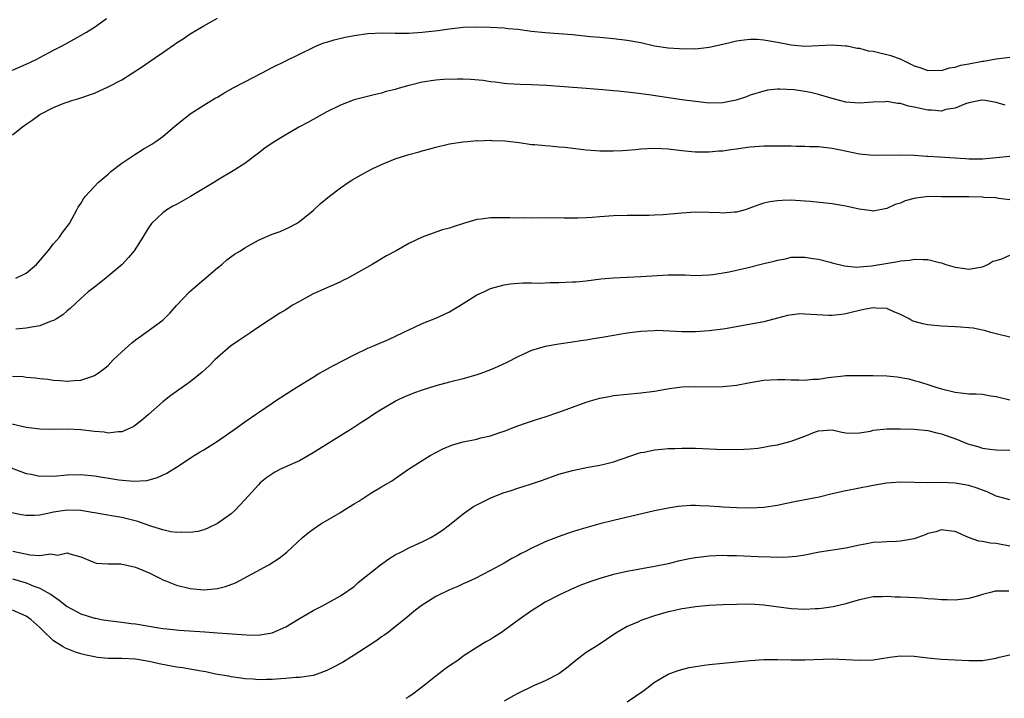
# Model space of a CAD drawing. Units: inches. Extents: x 2580000 to 2583000, y 1500000 to 1503000.
# Drawn here: x 2581386 to 2581530, y 1500905 to 1501005 of the extents above; entities that cross this region are included whole.
import ezdxf

# ---------------------------------------------------------------- set-up
doc = ezdxf.new("R2010")
doc.units = ezdxf.units.IN
doc.header["$MEASUREMENT"] = 0
doc.layers.add('LD25801500_2ft', color=81, linetype='Continuous')

msp = doc.modelspace()

# ---------------------------------------------------------------- linework, layer by layer
at = {"layer": 'LD25801500_2ft'}
for points, elevation in [([(2581385, 1500987.99), (2581386.27, 1500989), (2581387, 1500989.53), (2581387.88, 1500990.12), (2581389, 1500990.95), (2581391, 1500991.99), (2581392.66, 1500992.66), (2581393, 1500992.76), (2581393.68, 1500993), (2581394.71, 1500993.29), (2581397, 1500994.09), (2581399, 1500994.98), (2581401, 1500996.03), (2581404.04, 1500997.96), (2581405, 1500998.65), (2581407, 1501000.05), (2581408.76, 1501001.24), (2581409, 1501001.43), (2581409.97, 1501002.03), (2581411, 1501002.76), (2581413, 1501003.95), (2581415, 1501005.07)], 9278), ([(2581385, 1500997.46), (2581387, 1500998.32), (2581388.45, 1500999), (2581389, 1500999.32), (2581391, 1501000.39), (2581392.27, 1501001), (2581394.03, 1501001.97), (2581395.84, 1501003), (2581397, 1501003.76), (2581398.75, 1501005)], 9276), ([(2581385.5, 1500967), (2581387, 1500967.72), (2581388.49, 1500969), (2581390.22, 1500971), (2581391, 1500972.01), (2581391.9, 1500973), (2581392.34, 1500973.66), (2581393, 1500974.54), (2581393.32, 1500975), (2581393.74, 1500975.74), (2581394.41, 1500977), (2581394.6, 1500977.4), (2581395, 1500977.91), (2581395.38, 1500978.62), (2581395.67, 1500979), (2581397.56, 1500981), (2581399, 1500982.22), (2581399.41, 1500982.59), (2581401, 1500983.81), (2581402.89, 1500985.11), (2581404.12, 1500985.88), (2581405.39, 1500986.61), (2581405.99, 1500987), (2581407, 1500987.72), (2581408.75, 1500989.25), (2581411, 1500991.04), (2581413, 1500992.31), (2581414.67, 1500993.33), (2581415, 1500993.51), (2581415.92, 1500994.08), (2581417.21, 1500994.79), (2581419, 1500995.75), (2581421.47, 1500997), (2581423, 1500997.81), (2581425, 1500998.81), (2581427, 1500999.77), (2581429, 1501000.77), (2581429.5, 1501001), (2581430.56, 1501001.44), (2581431, 1501001.55), (2581432.09, 1501001.91), (2581433.72, 1501002.28), (2581435, 1501002.54), (2581437, 1501002.81), (2581439.11, 1501002.89), (2581441, 1501002.85), (2581443, 1501002.87), (2581445, 1501002.99), (2581447.26, 1501003.26), (2581449, 1501003.51), (2581451, 1501003.73), (2581453, 1501003.78), (2581455, 1501003.72), (2581457, 1501003.62), (2581457.56, 1501003.57), (2581459, 1501003.43), (2581461, 1501003.17), (2581463, 1501002.96), (2581465, 1501002.82), (2581467, 1501002.66), (2581469.61, 1501002.39), (2581471, 1501002.26), (2581473, 1501002.1), (2581475, 1501001.86), (2581477, 1501001.48), (2581479, 1501001.03), (2581481, 1501000.72), (2581482.62, 1501000.62), (2581483, 1501000.58), (2581484.6, 1501000.6), (2581485, 1501000.59), (2581487, 1501000.8), (2581489, 1501001.25), (2581490.39, 1501001.61), (2581491, 1501001.73), (2581492.1, 1501001.9), (2581493, 1501002), (2581494.04, 1501001.96), (2581495, 1501001.89), (2581497, 1501001.53), (2581499, 1501001.13), (2581501, 1501000.97), (2581505, 1501001.13), (2581506.97, 1501001.03), (2581507.18, 1501001), (2581508.67, 1501000.67), (2581509, 1501000.66), (2581510.28, 1501000.28), (2581511, 1501000.23), (2581511.98, 1500999.98), (2581513, 1500999.76), (2581513.61, 1500999.61), (2581515.05, 1500999.05), (2581517, 1500998.09), (2581517.85, 1500997.85), (2581519, 1500997.39), (2581520.56, 1500997.44), (2581521, 1500997.4), (2581522.2, 1500997.8), (2581523, 1500997.86), (2581523.83, 1500998.17), (2581525, 1500998.38), (2581527, 1500998.76), (2581527.22, 1500998.78), (2581529, 1500999.08), (2581531, 1500999.33)], 9280), ([(2581530.32, 1500992.32), (2581529, 1500992.73), (2581528.75, 1500992.75), (2581527.42, 1500993), (2581527, 1500993.06), (2581526.65, 1500993), (2581525, 1500992.65), (2581524.5, 1500992.5), (2581523, 1500991.86), (2581521.66, 1500991.66), (2581521, 1500991.46), (2581519.6, 1500991.6), (2581519, 1500991.58), (2581517, 1500992.02), (2581516.17, 1500992.17), (2581515, 1500992.54), (2581514.56, 1500992.56), (2581513, 1500992.83), (2581512.81, 1500992.81), (2581511, 1500992.76), (2581509, 1500992.62), (2581507, 1500992.78), (2581505, 1500993.3), (2581503, 1500993.88), (2581501.82, 1500994.18), (2581501, 1500994.33), (2581499.42, 1500994.58), (2581497.33, 1500994.67), (2581497, 1500994.65), (2581495.51, 1500994.49), (2581495, 1500994.39), (2581493, 1500993.77), (2581492.46, 1500993.54), (2581490.96, 1500993.04), (2581489, 1500992.66), (2581487, 1500992.63), (2581485, 1500992.83), (2581483, 1500993.09), (2581478.16, 1500993.84), (2581475.86, 1500994.14), (2581473.62, 1500994.38), (2581473, 1500994.42), (2581471.42, 1500994.58), (2581469, 1500994.78), (2581463.2, 1500995.2), (2581461, 1500995.31), (2581459.34, 1500995.34), (2581457.46, 1500995.46), (2581457, 1500995.5), (2581455.68, 1500995.68), (2581455, 1500995.74), (2581453.91, 1500995.91), (2581452.06, 1500996.06), (2581451, 1500996.11), (2581450.13, 1500996.13), (2581448.08, 1500996.08), (2581447, 1500996), (2581445, 1500995.7), (2581443.26, 1500995.26), (2581443, 1500995.2), (2581441.28, 1500994.72), (2581441, 1500994.6), (2581439.7, 1500994.3), (2581439, 1500994.05), (2581438.12, 1500993.88), (2581435, 1500993.08), (2581433, 1500992.34), (2581431, 1500991.35), (2581428.23, 1500989.78), (2581426.93, 1500989.07), (2581425, 1500987.99), (2581423.15, 1500986.85), (2581421.96, 1500986.04), (2581421, 1500985.3), (2581419, 1500983.79), (2581417.31, 1500982.69), (2581415, 1500981.33), (2581414.49, 1500981), (2581413, 1500980.12), (2581411.07, 1500978.93), (2581409, 1500977.78), (2581408.47, 1500977.53), (2581407.61, 1500977), (2581407, 1500976.54), (2581405.36, 1500975), (2581405, 1500974.49), (2581404.41, 1500973.59), (2581404.08, 1500973), (2581402.83, 1500971), (2581402, 1500970), (2581401.05, 1500969), (2581399, 1500967.27), (2581398.64, 1500967), (2581397, 1500965.68), (2581396.62, 1500965.38), (2581396.08, 1500965), (2581395, 1500964.02), (2581393.45, 1500962.55), (2581393, 1500962.21), (2581392.39, 1500961.61), (2581391.42, 1500961), (2581391, 1500960.76), (2581390.66, 1500960.66), (2581389, 1500960), (2581387.82, 1500959.82), (2581387, 1500959.63), (2581385.5, 1500959.5)], 9282), ([(2581385, 1500952.64), (2581386.57, 1500952.57), (2581387, 1500952.49), (2581388.39, 1500952.39), (2581389, 1500952.27), (2581390.17, 1500952.17), (2581391, 1500952.02), (2581391.99, 1500951.99), (2581393, 1500951.89), (2581394.01, 1500952.01), (2581395, 1500952.03), (2581396.59, 1500952.59), (2581397, 1500952.7), (2581397.43, 1500953), (2581398.33, 1500953.67), (2581399, 1500954.2), (2581399.76, 1500955), (2581401, 1500956.17), (2581402.48, 1500957.52), (2581403, 1500957.93), (2581403.62, 1500958.38), (2581404.53, 1500959), (2581407, 1500960.84), (2581407.19, 1500961), (2581408.08, 1500961.92), (2581409.03, 1500962.97), (2581410.92, 1500965), (2581412.03, 1500965.97), (2581413, 1500966.77), (2581415, 1500968.47), (2581415.64, 1500969), (2581416.36, 1500969.64), (2581417.52, 1500970.48), (2581418.36, 1500971), (2581419, 1500971.42), (2581421, 1500972.52), (2581423, 1500973.41), (2581424.17, 1500973.83), (2581425.56, 1500974.44), (2581426.58, 1500975), (2581427, 1500975.26), (2581429, 1500976.87), (2581430.11, 1500977.89), (2581431.42, 1500979), (2581433, 1500980.21), (2581434.13, 1500981), (2581434.67, 1500981.34), (2581435.94, 1500982.06), (2581437.68, 1500983), (2581439, 1500983.62), (2581441, 1500984.45), (2581443, 1500985.09), (2581444.54, 1500985.46), (2581445, 1500985.63), (2581446.1, 1500985.9), (2581447, 1500986.17), (2581449, 1500986.63), (2581451, 1500986.94), (2581451.62, 1500987), (2581453, 1500987.12), (2581453.11, 1500987.11), (2581455, 1500987.17), (2581455.15, 1500987.15), (2581457.08, 1500987.08), (2581459.17, 1500986.83), (2581461, 1500986.57), (2581461.46, 1500986.54), (2581463, 1500986.39), (2581463.65, 1500986.35), (2581465, 1500986.23), (2581465.85, 1500986.15), (2581469, 1500985.75), (2581470.33, 1500985.67), (2581471, 1500985.61), (2581472.38, 1500985.62), (2581473, 1500985.61), (2581474.32, 1500985.68), (2581475, 1500985.71), (2581476.19, 1500985.81), (2581477, 1500985.9), (2581479, 1500986.03), (2581480.01, 1500985.99), (2581481, 1500985.93), (2581482.21, 1500985.79), (2581483, 1500985.67), (2581484.45, 1500985.55), (2581485, 1500985.48), (2581486.51, 1500985.49), (2581487, 1500985.46), (2581488.39, 1500985.61), (2581489, 1500985.63), (2581490.17, 1500985.83), (2581491, 1500985.94), (2581491.92, 1500986.08), (2581493, 1500986.23), (2581495, 1500986.38), (2581497, 1500986.38), (2581497.65, 1500986.35), (2581499, 1500986.34), (2581499.71, 1500986.29), (2581501, 1500986.32), (2581501.73, 1500986.27), (2581503, 1500986.27), (2581505, 1500986.04), (2581506.21, 1500985.79), (2581509, 1500985.17), (2581511, 1500984.97), (2581515, 1500985.04), (2581517, 1500984.97), (2581518.85, 1500984.85), (2581519, 1500984.85), (2581520.73, 1500984.73), (2581524.51, 1500984.51), (2581525, 1500984.46), (2581527, 1500984.45), (2581531, 1500984.84)], 9284), ([(2581531, 1500978.44), (2581529.36, 1500978.64), (2581529, 1500978.73), (2581527.19, 1500978.81), (2581527, 1500978.84), (2581525, 1500978.89), (2581523.11, 1500978.89), (2581523, 1500978.88), (2581521.09, 1500978.91), (2581521, 1500978.89), (2581519.08, 1500978.92), (2581517.3, 1500978.7), (2581517, 1500978.64), (2581515.71, 1500978.29), (2581515, 1500977.97), (2581514.24, 1500977.76), (2581513, 1500977.17), (2581511, 1500976.8), (2581510.84, 1500976.84), (2581508.94, 1500977.06), (2581507, 1500977.54), (2581506.4, 1500977.6), (2581505, 1500977.87), (2581501.79, 1500978.21), (2581499.64, 1500978.36), (2581499, 1500978.38), (2581497.66, 1500978.34), (2581497, 1500978.3), (2581495.86, 1500978.14), (2581495, 1500977.94), (2581494.28, 1500977.72), (2581492.82, 1500977.18), (2581492.26, 1500977), (2581491, 1500976.64), (2581490.64, 1500976.64), (2581489, 1500976.51), (2581488.55, 1500976.55), (2581487, 1500976.61), (2581485, 1500976.64), (2581483, 1500976.51), (2581480.26, 1500976.26), (2581479, 1500976.19), (2581478.17, 1500976.17), (2581475, 1500976.18), (2581473, 1500976.12), (2581471, 1500975.97), (2581469.87, 1500975.87), (2581469, 1500975.81), (2581467.76, 1500975.76), (2581465.76, 1500975.76), (2581465, 1500975.8), (2581463.78, 1500975.78), (2581463, 1500975.82), (2581461, 1500975.78), (2581459.8, 1500975.8), (2581459, 1500975.77), (2581457.83, 1500975.83), (2581455, 1500975.83), (2581453.62, 1500975.62), (2581453, 1500975.55), (2581451.03, 1500974.97), (2581449.5, 1500974.5), (2581449, 1500974.32), (2581447.95, 1500974.05), (2581447, 1500973.73), (2581445, 1500973), (2581443, 1500972.04), (2581441.18, 1500971), (2581439.76, 1500970.24), (2581437.64, 1500969), (2581434.11, 1500967), (2581433.38, 1500966.62), (2581433, 1500966.45), (2581432.02, 1500965.98), (2581431, 1500965.57), (2581429.68, 1500965), (2581429, 1500964.67), (2581427, 1500963.58), (2581425.98, 1500963), (2581425, 1500962.35), (2581424.15, 1500961.85), (2581421, 1500959.79), (2581419.87, 1500959), (2581418.14, 1500957.86), (2581416.91, 1500957), (2581415, 1500955.35), (2581414.63, 1500955), (2581413.82, 1500954.18), (2581412.78, 1500953.22), (2581411, 1500951.77), (2581409, 1500950.39), (2581408.2, 1500949.8), (2581407, 1500948.87), (2581404.93, 1500947), (2581403.89, 1500946.11), (2581403, 1500945.44), (2581402.74, 1500945.26), (2581402.21, 1500945), (2581401, 1500944.47), (2581400.46, 1500944.46), (2581399, 1500944.28), (2581398.4, 1500944.4), (2581397, 1500944.52), (2581396.59, 1500944.59), (2581395, 1500944.78), (2581393, 1500944.88), (2581391, 1500944.83), (2581389, 1500944.84), (2581387, 1500945.1), (2581384.27, 1500945.73)], 9286), ([(2581383.65, 1500939.65), (2581387, 1500938.38), (2581387.73, 1500938.27), (2581389, 1500938), (2581389.96, 1500938.04), (2581391, 1500938), (2581393, 1500938.15), (2581395, 1500938.21), (2581397, 1500938.02), (2581400.55, 1500937.45), (2581402.77, 1500937.23), (2581404.66, 1500937.34), (2581406.24, 1500937.76), (2581407.59, 1500938.41), (2581409, 1500939.29), (2581411.59, 1500941), (2581412.47, 1500941.53), (2581413, 1500941.83), (2581415, 1500943.08), (2581417.75, 1500945), (2581419, 1500945.94), (2581420.58, 1500947), (2581421, 1500947.31), (2581423, 1500948.68), (2581423.5, 1500949), (2581425, 1500950.01), (2581426.62, 1500951), (2581429, 1500952.49), (2581429.86, 1500953), (2581430.58, 1500953.42), (2581431.88, 1500954.12), (2581435, 1500955.76), (2581437, 1500956.71), (2581437.75, 1500957), (2581440.03, 1500957.97), (2581442.21, 1500959), (2581443, 1500959.42), (2581443.75, 1500959.75), (2581445, 1500960.35), (2581447, 1500961.13), (2581449, 1500962.06), (2581451, 1500963.26), (2581453, 1500964.52), (2581453.98, 1500965), (2581455, 1500965.46), (2581457, 1500966), (2581457.87, 1500966.13), (2581459.7, 1500966.3), (2581461, 1500966.3), (2581462.26, 1500966.26), (2581463.66, 1500966.34), (2581465, 1500966.33), (2581467, 1500966.42), (2581467.54, 1500966.46), (2581469, 1500966.61), (2581471.12, 1500966.88), (2581473, 1500967.05), (2581477, 1500967.21), (2581481, 1500967.48), (2581483.47, 1500967.47), (2581485, 1500967.38), (2581487, 1500967.46), (2581487.52, 1500967.52), (2581489.91, 1500967.91), (2581492.5, 1500968.5), (2581495, 1500969.12), (2581496.53, 1500969.47), (2581497, 1500969.62), (2581498.17, 1500969.83), (2581499, 1500970.03), (2581499.97, 1500970.03), (2581501, 1500970.07), (2581502.15, 1500969.85), (2581503, 1500969.74), (2581504.7, 1500969.3), (2581505, 1500969.24), (2581506.8, 1500968.8), (2581508.61, 1500968.61), (2581509, 1500968.62), (2581510.78, 1500968.78), (2581512.85, 1500969.15), (2581514.6, 1500969.4), (2581515, 1500969.52), (2581516.39, 1500969.61), (2581517, 1500969.77), (2581518.31, 1500969.69), (2581519, 1500969.73), (2581520.73, 1500969.27), (2581521, 1500969.24), (2581521.65, 1500969), (2581522.69, 1500968.69), (2581523, 1500968.57), (2581524.41, 1500968.41), (2581525, 1500968.29), (2581527, 1500968.66), (2581527.79, 1500969), (2581528.52, 1500969.48), (2581529, 1500969.58), (2581529.83, 1500969.83), (2581531, 1500970.33)], 9288), ([(2581531, 1500958.33), (2581529, 1500958.8), (2581528.25, 1500959), (2581527.31, 1500959.31), (2581527, 1500959.34), (2581525.66, 1500959.66), (2581525, 1500959.7), (2581523.81, 1500959.81), (2581523, 1500959.83), (2581521, 1500959.94), (2581519, 1500960.15), (2581518.29, 1500960.29), (2581517, 1500960.63), (2581516.73, 1500960.73), (2581516.27, 1500961), (2581515, 1500961.64), (2581513.91, 1500962.09), (2581513, 1500962.52), (2581511.41, 1500962.59), (2581511, 1500962.65), (2581509.63, 1500962.37), (2581509, 1500962.26), (2581507.98, 1500962.02), (2581507, 1500961.76), (2581506.35, 1500961.65), (2581505, 1500961.51), (2581504.51, 1500961.49), (2581501, 1500961.72), (2581500.27, 1500961.73), (2581498.47, 1500961.53), (2581497, 1500961.1), (2581495, 1500960.57), (2581492.03, 1500960.03), (2581489.62, 1500959.62), (2581489, 1500959.52), (2581487, 1500959.26), (2581485, 1500959.13), (2581483, 1500959.14), (2581481.23, 1500959.23), (2581479.29, 1500959.29), (2581479, 1500959.28), (2581477, 1500959.18), (2581475, 1500958.94), (2581471.64, 1500958.36), (2581470.07, 1500958.07), (2581469, 1500957.89), (2581468.21, 1500957.79), (2581467, 1500957.59), (2581465, 1500957.31), (2581463, 1500956.95), (2581461, 1500956.36), (2581459.83, 1500955.83), (2581459, 1500955.47), (2581457.37, 1500954.63), (2581456.02, 1500953.98), (2581455, 1500953.54), (2581453.56, 1500953), (2581453, 1500952.8), (2581451, 1500952.23), (2581449, 1500951.74), (2581447, 1500951.22), (2581445, 1500950.59), (2581443.84, 1500950.16), (2581443, 1500949.86), (2581442.4, 1500949.6), (2581441.16, 1500949), (2581441, 1500948.92), (2581439, 1500947.74), (2581437.84, 1500947), (2581437.34, 1500946.66), (2581437, 1500946.42), (2581436.13, 1500945.87), (2581434.84, 1500945), (2581431.59, 1500943), (2581429, 1500941.37), (2581427, 1500940.24), (2581425.64, 1500939.64), (2581424.25, 1500939), (2581423.42, 1500938.58), (2581422.22, 1500937.78), (2581421.27, 1500937), (2581421, 1500936.73), (2581419, 1500934.49), (2581418.29, 1500933.71), (2581417.6, 1500933), (2581417, 1500932.47), (2581415, 1500931.04), (2581413.62, 1500930.38), (2581413, 1500930.14), (2581412.11, 1500929.89), (2581411, 1500929.72), (2581409.77, 1500929.77), (2581409, 1500929.72), (2581408.16, 1500929.84), (2581407, 1500930.1), (2581405.41, 1500930.59), (2581404.29, 1500931), (2581403.33, 1500931.33), (2581401, 1500931.91), (2581400.06, 1500932.06), (2581398.37, 1500932.37), (2581397, 1500932.59), (2581396.67, 1500932.67), (2581395, 1500932.93), (2581393, 1500933.01), (2581391, 1500932.72), (2581390.6, 1500932.6), (2581389, 1500932.27), (2581388.21, 1500932.21), (2581387, 1500932.2), (2581386.31, 1500932.31), (2581384.67, 1500932.67)], 9290), ([(2581385.03, 1500926.97), (2581387.57, 1500926.43), (2581389, 1500926.34), (2581390.58, 1500926.58), (2581391.58, 1500926.42), (2581393, 1500926.75), (2581393.4, 1500926.6), (2581395, 1500926.16), (2581396.41, 1500925.59), (2581397, 1500925.31), (2581397.24, 1500925.24), (2581399, 1500925.15), (2581400.87, 1500925.13), (2581403, 1500924.67), (2581405, 1500923.8), (2581406.66, 1500923), (2581407, 1500922.81), (2581407.3, 1500922.7), (2581409, 1500921.99), (2581411, 1500921.5), (2581413, 1500921.33), (2581414.54, 1500921.46), (2581415, 1500921.53), (2581416.17, 1500921.83), (2581417.63, 1500922.37), (2581422.55, 1500925), (2581424.05, 1500925.95), (2581425.14, 1500926.86), (2581427.44, 1500929), (2581428.31, 1500929.69), (2581429, 1500930.2), (2581430.16, 1500931), (2581433, 1500932.66), (2581433.53, 1500933), (2581435, 1500933.9), (2581435.7, 1500934.3), (2581437, 1500935.17), (2581437.47, 1500935.47), (2581439, 1500936.39), (2581440.65, 1500937.35), (2581441, 1500937.62), (2581442.99, 1500939), (2581445, 1500940.29), (2581446.17, 1500941), (2581448.01, 1500941.99), (2581449.44, 1500942.55), (2581451, 1500943.01), (2581453, 1500943.42), (2581453.57, 1500943.57), (2581455, 1500943.89), (2581456.35, 1500944.35), (2581457, 1500944.55), (2581459, 1500945.33), (2581460.23, 1500945.77), (2581461.72, 1500946.28), (2581463, 1500946.65), (2581465, 1500947.33), (2581467, 1500948.09), (2581469, 1500948.81), (2581469.62, 1500949), (2581471, 1500949.38), (2581472.34, 1500949.66), (2581473, 1500949.78), (2581475, 1500950.01), (2581477, 1500950.17), (2581479, 1500950.43), (2581481.19, 1500950.81), (2581483, 1500951.04), (2581485, 1500951.11), (2581487, 1500951.07), (2581489, 1500951.1), (2581491, 1500951.31), (2581493, 1500951.7), (2581495, 1500952.02), (2581497, 1500952.13), (2581498.12, 1500952.12), (2581499, 1500952.09), (2581500.1, 1500952.1), (2581501, 1500952.06), (2581502.17, 1500952.17), (2581503, 1500952.19), (2581504.42, 1500952.42), (2581506.66, 1500952.66), (2581507, 1500952.71), (2581508.7, 1500952.7), (2581509, 1500952.74), (2581510.7, 1500952.7), (2581511, 1500952.73), (2581513, 1500952.67), (2581514.53, 1500952.53), (2581516.22, 1500952.22), (2581517, 1500952), (2581517.8, 1500951.8), (2581519.31, 1500951.31), (2581520.17, 1500951), (2581521, 1500950.77), (2581523, 1500950.29), (2581523.83, 1500950.17), (2581525, 1500950.06), (2581526.06, 1500950.06), (2581527, 1500949.97), (2581528.25, 1500949.75), (2581529, 1500949.64), (2581531, 1500949.14)], 9292), ([(2581385, 1500922.93), (2581387, 1500922.34), (2581388.12, 1500921.88), (2581389, 1500921.56), (2581390.05, 1500921), (2581390.65, 1500920.65), (2581391, 1500920.38), (2581391.83, 1500919.83), (2581393, 1500918.91), (2581395, 1500917.83), (2581397, 1500917.2), (2581397.18, 1500917.18), (2581398, 1500917), (2581399, 1500916.82), (2581401, 1500916.59), (2581402.39, 1500916.39), (2581403, 1500916.33), (2581405, 1500915.99), (2581405.86, 1500915.86), (2581407, 1500915.67), (2581407.6, 1500915.6), (2581409.42, 1500915.42), (2581413.17, 1500915.17), (2581415, 1500915.02), (2581417.14, 1500914.86), (2581419.27, 1500914.73), (2581421, 1500914.71), (2581421.26, 1500914.74), (2581423, 1500915.01), (2581425, 1500915.9), (2581427, 1500917.11), (2581428.21, 1500917.79), (2581429, 1500918.29), (2581430.38, 1500919), (2581433, 1500920.44), (2581435, 1500921.84), (2581435.62, 1500922.38), (2581438.87, 1500925), (2581440.12, 1500925.88), (2581441, 1500926.43), (2581442.14, 1500927), (2581443, 1500927.46), (2581445, 1500928.38), (2581446.23, 1500929), (2581447, 1500929.42), (2581447.94, 1500930.06), (2581449, 1500930.83), (2581451, 1500932.46), (2581452.49, 1500933.51), (2581453, 1500933.78), (2581455.14, 1500934.86), (2581457, 1500935.59), (2581457.85, 1500935.85), (2581459, 1500936.24), (2581461, 1500936.85), (2581462.61, 1500937.39), (2581465, 1500938.25), (2581467, 1500938.83), (2581469.28, 1500939.28), (2581471, 1500939.58), (2581471.8, 1500939.8), (2581473, 1500940.09), (2581476.67, 1500941.33), (2581477, 1500941.42), (2581477.5, 1500941.5), (2581479, 1500941.83), (2581480.05, 1500941.95), (2581481, 1500942.03), (2581481.95, 1500942.05), (2581483, 1500942.1), (2581483.93, 1500942.07), (2581485, 1500942.08), (2581486.05, 1500942.05), (2581488.07, 1500941.93), (2581490.13, 1500941.87), (2581492.08, 1500941.92), (2581493, 1500941.97), (2581494.1, 1500942.1), (2581495, 1500942.21), (2581495.65, 1500942.35), (2581497, 1500942.57), (2581499, 1500943.08), (2581501, 1500943.84), (2581502.41, 1500944.41), (2581503, 1500944.62), (2581505, 1500944.75), (2581506.42, 1500944.42), (2581507, 1500944.34), (2581508.27, 1500944.27), (2581509, 1500944.32), (2581510.59, 1500944.59), (2581511, 1500944.69), (2581513, 1500944.91), (2581515, 1500944.9), (2581517, 1500944.85), (2581519, 1500944.67), (2581520.34, 1500944.34), (2581521, 1500944.19), (2581523.33, 1500943.33), (2581524.11, 1500943), (2581525, 1500942.65), (2581526.31, 1500942.31), (2581527, 1500942.1), (2581528.07, 1500941.93), (2581529, 1500941.84), (2581531, 1500941.77)], 9294), ([(2581531, 1500934.5), (2581529, 1500935.04), (2581527.68, 1500935.68), (2581527, 1500935.93), (2581526.23, 1500936.23), (2581525, 1500936.63), (2581523, 1500936.96), (2581520.96, 1500937.04), (2581519, 1500937.01), (2581517, 1500937.04), (2581515, 1500937.1), (2581512.97, 1500936.97), (2581511, 1500936.59), (2581510.53, 1500936.53), (2581509, 1500936.2), (2581507, 1500935.83), (2581505, 1500935.37), (2581503.09, 1500934.91), (2581499.72, 1500934.28), (2581498.08, 1500933.92), (2581497, 1500933.66), (2581495, 1500933.38), (2581493, 1500933.29), (2581491, 1500933.32), (2581489, 1500933.43), (2581488.52, 1500933.48), (2581487, 1500933.59), (2581485.62, 1500933.62), (2581485, 1500933.68), (2581484.31, 1500933.69), (2581483, 1500933.6), (2581482.46, 1500933.54), (2581481, 1500933.31), (2581479, 1500932.88), (2581473, 1500931.5), (2581471, 1500931), (2581467.89, 1500930.11), (2581467, 1500929.8), (2581466.39, 1500929.61), (2581464.91, 1500929.09), (2581463, 1500928.35), (2581461.77, 1500927.77), (2581461, 1500927.43), (2581460.18, 1500927), (2581459.39, 1500926.61), (2581459, 1500926.37), (2581458.09, 1500925.91), (2581457, 1500925.25), (2581455, 1500924.17), (2581452.75, 1500923), (2581451.57, 1500922.43), (2581451, 1500922.2), (2581450.2, 1500921.8), (2581449, 1500921.31), (2581447, 1500920.34), (2581444.83, 1500919), (2581443.81, 1500918.19), (2581442.72, 1500917.28), (2581439.85, 1500915), (2581439.36, 1500914.64), (2581439, 1500914.43), (2581438.19, 1500913.81), (2581435, 1500911.75), (2581433.3, 1500910.7), (2581433, 1500910.52), (2581431.99, 1500910.01), (2581431, 1500909.49), (2581429.62, 1500909), (2581429, 1500908.8), (2581427, 1500908.5), (2581426.47, 1500908.47), (2581425, 1500908.33), (2581424.3, 1500908.3), (2581423, 1500908.18), (2581422.21, 1500908.21), (2581421, 1500908.14), (2581420.25, 1500908.25), (2581419, 1500908.29), (2581418.41, 1500908.41), (2581417, 1500908.58), (2581416.67, 1500908.67), (2581414.73, 1500909), (2581413.32, 1500909.32), (2581412.6, 1500909.4), (2581409.89, 1500909.89), (2581409, 1500910), (2581406.49, 1500910.49), (2581405, 1500910.84), (2581403, 1500911.17), (2581401, 1500911.25), (2581399, 1500911.26), (2581397.43, 1500911.43), (2581397, 1500911.49), (2581395.77, 1500911.77), (2581395, 1500911.97), (2581394.2, 1500912.2), (2581392.76, 1500912.76), (2581392.4, 1500913), (2581391, 1500913.88), (2581389.41, 1500915.41), (2581389, 1500915.83), (2581387.68, 1500917), (2581387, 1500917.46), (2581385, 1500918.34)], 9296), ([(2581531, 1500927.74), (2581529, 1500928.1), (2581528.17, 1500928.17), (2581527, 1500928.41), (2581526.47, 1500928.47), (2581524.98, 1500928.98), (2581523, 1500929.85), (2581522.05, 1500929.95), (2581521, 1500930.14), (2581520.17, 1500929.83), (2581519, 1500929.57), (2581518.61, 1500929.39), (2581517, 1500928.82), (2581515, 1500928.45), (2581514.41, 1500928.41), (2581513, 1500928.38), (2581512.32, 1500928.32), (2581511, 1500928.26), (2581510.07, 1500928.07), (2581509, 1500927.88), (2581507, 1500927.44), (2581503.17, 1500926.83), (2581501, 1500926.4), (2581499.8, 1500926.2), (2581497.94, 1500926.06), (2581495.91, 1500926.09), (2581494.18, 1500926.18), (2581491, 1500926.33), (2581489.67, 1500926.33), (2581489, 1500926.35), (2581487, 1500926.26), (2581485, 1500926.02), (2581484.13, 1500925.87), (2581482.48, 1500925.52), (2581481, 1500925.16), (2581479, 1500924.75), (2581475, 1500924.03), (2581473, 1500923.59), (2581471, 1500923.01), (2581469.51, 1500922.49), (2581468.06, 1500921.94), (2581466.66, 1500921.34), (2581465, 1500920.56), (2581463, 1500919.51), (2581462.15, 1500919), (2581461, 1500918.25), (2581459.19, 1500917), (2581457, 1500915.35), (2581456.45, 1500915), (2581455.58, 1500914.42), (2581455, 1500914.06), (2581454.31, 1500913.69), (2581453, 1500912.9), (2581451, 1500911.61), (2581450.19, 1500911), (2581449, 1500910.2), (2581448.29, 1500909.71), (2581447, 1500908.67), (2581445.49, 1500907.49), (2581443.79, 1500906.21), (2581443, 1500905.67), (2581442.59, 1500905.41)], 9298), ([(2581530.85, 1500921.15), (2581528.88, 1500921.12), (2581528.38, 1500921), (2581527, 1500920.62), (2581526.45, 1500920.45), (2581525, 1500920.06), (2581523, 1500919.82), (2581521.86, 1500919.86), (2581521, 1500919.86), (2581519.98, 1500919.98), (2581519, 1500920.03), (2581518.11, 1500920.11), (2581516.19, 1500920.19), (2581515, 1500920.25), (2581514.24, 1500920.24), (2581513, 1500920.36), (2581512.3, 1500920.3), (2581511, 1500920.29), (2581510.11, 1500920.11), (2581509, 1500919.85), (2581507.44, 1500919.44), (2581507, 1500919.29), (2581505.16, 1500918.84), (2581503.43, 1500918.57), (2581503, 1500918.54), (2581502.53, 1500918.53), (2581501, 1500918.44), (2581499, 1500918.53), (2581495, 1500919.1), (2581493, 1500919.22), (2581491, 1500919.2), (2581489, 1500919.14), (2581487, 1500919.04), (2581485, 1500918.85), (2581483.42, 1500918.58), (2581483, 1500918.54), (2581481.76, 1500918.24), (2581481, 1500918.09), (2581479, 1500917.5), (2581477.45, 1500917), (2581477, 1500916.83), (2581476.66, 1500916.66), (2581475, 1500915.97), (2581473.31, 1500915), (2581471.97, 1500914.03), (2581470.76, 1500913.24), (2581469, 1500912.17), (2581467.45, 1500911), (2581466.13, 1500909.87), (2581464.98, 1500909.02), (2581463, 1500908.01), (2581461.27, 1500907.27), (2581459, 1500906.15), (2581458.26, 1500905.74), (2581457, 1500905)], 9300), ([(2581475, 1500904.94), (2581476.23, 1500905.77), (2581477.41, 1500906.59), (2581479, 1500907.81), (2581481, 1500908.98), (2581482.48, 1500909.52), (2581483, 1500909.67), (2581484.05, 1500909.95), (2581485, 1500910.12), (2581486.27, 1500910.27), (2581487, 1500910.4), (2581489, 1500910.58), (2581491, 1500910.78), (2581493, 1500911), (2581495, 1500911.12), (2581497, 1500911.11), (2581499, 1500911.06), (2581501, 1500911.06), (2581505, 1500911.2), (2581507, 1500911.14), (2581509.02, 1500911.02), (2581511, 1500911.08), (2581513.46, 1500911.46), (2581515, 1500911.65), (2581517, 1500911.59), (2581519, 1500911.36), (2581521, 1500911.18), (2581525, 1500910.97), (2581526.99, 1500910.99), (2581529, 1500911.32), (2581529.47, 1500911.47), (2581531, 1500911.83)], 9302)]:
    msp.add_lwpolyline(points, dxfattribs=dict(at, elevation=elevation))

doc.saveas('drawing.dxf')
